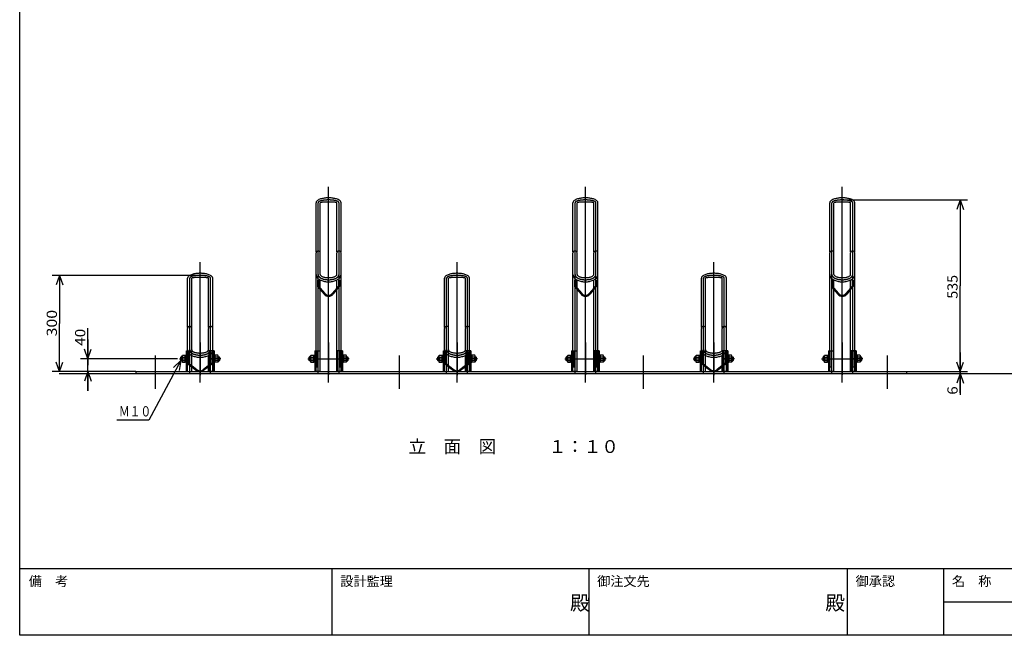
# Model space of a CAD drawing. Extents: x 22 to 581, y 22 to 406.
# Drawn here: x 22 to 328, y 22 to 214 of the extents above; entities that cross this region are included whole.
import ezdxf
from ezdxf.enums import TextEntityAlignment as Align

# ---------------------------------------------------------------- set-up
doc = ezdxf.new("R2010")
doc.units = 0
doc.header["$LTSCALE"] = 5
doc.header["$MEASUREMENT"] = 0
doc.linetypes.add('CENTER', pattern=[17.5, 13, -1.5, 1.5, -1.5])
doc.linetypes.add('DASHED', pattern=[3.5, 2, -1.5])
doc.layers.get('0').update_dxf_attribs({"linetype": 'CONTINUOUS'})
for name, color, linetype in [('SHITUMEI', 7, 'CONTINUOUS'), ('WAKUMOJI-01', 10, 'CONTINUOUS'), ('WAKUSEN-01', 12, 'CONTINUOUS'), ('WAKUSEN-02', 10, 'CONTINUOUS')]:
    doc.layers.add(name, color=color, linetype=linetype)
doc.styles.get("Standard").update_dxf_attribs({"font": 'SIMPLEX', "bigfont": 'BIGFONT'})
doc.styles.add('WAKUMOJI', font='SIMPLEX', dxfattribs={"height": 3, "bigfont": 'BIGFONT'})

# ---------------------------------------------------------------- blocks, each defined once
blk = doc.blocks.new('WAKU-YODOKO-A2Z')
at = {"layer": 'WAKUSEN-01'}
blk.add_lwpolyline([(18.35, 20.35), (18.35, 404.05), (577.55, 404.05), (577.55, 20.35)], close=True, dxfattribs=at)
blk.add_lwpolyline([(577.55, 41.05), (18.35, 41.05)], dxfattribs=at)
at = {"layer": 'WAKUSEN-02'}
for p, q in [((115.7, 20.35), (115.7, 41.05)), ((195.7, 20.35), (195.7, 41.05)), ((276.2, 20.35), (276.2, 41.05)), ((306.2, 20.35), (306.2, 41.05)), ((466.7, 30.7), (306.2, 30.7))]:
    blk.add_line(p, q, dxfattribs=at)
at = {"layer": 'WAKUMOJI-01', "style": 'WAKUMOJI'}
for s, height, p in [('備\u3000考', 3, (21.2, 35.7)), ('設計監理', 3, (118.2, 35.7)), ('御注文先', 3, (198.2, 35.7)), ('御承認', 3, (278.7, 35.7)), ('名\u3000称', 3, (308.7, 35.7)), ('殿', 4.5, (189.76, 28.2)), ('殿', 4.5, (269.26, 28.2))]:
    blk.add_text(s, height=height, dxfattribs=at).set_placement(p)
blk = doc.blocks.new('PRA2YODO')
blk.add_blockref('WAKU-YODOKO-A2Z', (-4.4, -4.39))

msp = doc.modelspace()

# ---------------------------------------------------------------- linework, layer by layer
at = {"color": 7, "linetype": 'CENTER'}
for p, q in [((117.75, 100.74), (117.75, 161.73)), ((197.75, 100.74), (197.75, 161.73)), ((277.75, 100.74), (277.75, 161.73)), ((114.5, 103.32), (114.5, 156.74)), ((121, 103.32), (121, 156.74)), ((194.5, 103.32), (194.5, 156.74)), ((201, 103.32), (201, 156.74)), ((274.5, 103.32), (274.5, 156.74)), ((281, 103.32), (281, 156.74)), ((77.75, 100.74), (77.75, 138.23)), ((157.75, 100.74), (157.75, 138.23)), ((237.75, 100.74), (237.75, 138.23)), ((74.5, 103.32), (74.5, 133.24)), ((81, 103.32), (81, 133.24)), ((154.5, 103.32), (154.5, 133.24)), ((161, 103.32), (161, 133.24)), ((234.5, 103.32), (234.5, 133.24)), ((241, 103.32), (241, 133.24)), ((77.75, 113.15), (77.75, 103.16)), ((77.75, 110.85), (77.75, 102.99)), ((117.75, 113.15), (117.75, 103.16)), ((157.75, 113.15), (157.75, 103.16)), ((157.75, 110.85), (157.75, 102.99)), ((197.75, 113.15), (197.75, 103.16)), ((237.75, 113.15), (237.75, 103.16)), ((237.75, 110.85), (237.75, 102.99)), ((277.75, 113.15), (277.75, 103.16)), ((63.75, 109.18), (63.75, 98.79)), ((71.28, 108.12), (74.36, 108.12)), ((74.58, 108.12), (73.35, 108.12)), ((80.92, 108.12), (82.14, 108.12)), ((84.18, 108.12), (81.13, 108.12)), ((111.28, 108.12), (114.36, 108.12)), ((113.39, 108.12), (121.97, 108.12)), ((124.18, 108.12), (121.13, 108.12)), ((139.75, 109.18), (139.75, 98.79)), ((151.28, 108.12), (154.36, 108.12)), ((154.58, 108.12), (153.35, 108.12)), ((160.92, 108.12), (162.14, 108.12)), ((164.18, 108.12), (161.13, 108.12)), ((191.28, 108.12), (194.36, 108.12)), ((193.39, 108.12), (201.97, 108.12)), ((204.18, 108.12), (201.13, 108.12)), ((215.75, 109.18), (215.75, 98.79)), ((231.28, 108.12), (234.36, 108.12)), ((234.58, 108.12), (233.35, 108.12)), ((240.92, 108.12), (242.14, 108.12)), ((244.18, 108.12), (241.13, 108.12)), ((271.28, 108.12), (274.36, 108.12)), ((273.39, 108.12), (281.97, 108.12)), ((284.18, 108.12), (281.13, 108.12)), ((291.75, 109.18), (291.75, 98.79))]:
    msp.add_line(p, q, dxfattribs=at)
at = {"color": 7, "linetype": 'Continuous'}
for p, q in [((113.85, 141.4), (113.85, 156.74)), ((115.15, 141.4), (115.15, 156.74)), ((120.35, 141.4), (120.35, 156.74)), ((121.65, 141.4), (121.65, 156.74)), ((193.85, 141.4), (193.85, 156.74)), ((195.15, 141.4), (195.15, 156.74)), ((200.35, 141.4), (200.35, 156.74)), ((201.65, 141.4), (201.65, 156.74)), ((273.85, 141.4), (273.85, 156.74)), ((275.15, 141.4), (275.15, 156.74)), ((277.75, 157.62), (316.75, 157.62)), ((280.35, 141.4), (280.35, 156.74)), ((281.65, 141.4), (281.65, 156.74)), ((314.47, 157.62), (313.47, 154.62)), ((314.47, 157.62), (314.47, 130.87)), ((314.47, 157.62), (315.47, 154.62)), ((113.85, 110.62), (113.85, 141.1)), ((115.15, 134.38), (115.15, 141.1)), ((120.35, 134.38), (120.35, 141.1)), ((121.65, 110.62), (121.65, 141.1)), ((193.85, 110.62), (193.85, 141.1)), ((195.15, 134.38), (195.15, 141.1)), ((200.35, 134.38), (200.35, 141.1)), ((201.65, 110.62), (201.65, 141.1)), ((273.85, 110.62), (273.85, 141.1)), ((275.15, 134.38), (275.15, 141.1)), ((280.35, 134.38), (280.35, 141.1)), ((281.65, 110.62), (281.65, 141.1)), ((77.75, 134.12), (31.66, 134.12)), ((33.95, 134.12), (32.95, 131.12)), ((33.95, 134.12), (33.95, 119.12)), ((33.95, 134.12), (34.95, 131.12)), ((73.85, 117.9), (73.85, 133.24)), ((75.15, 117.9), (75.15, 133.24)), ((80.35, 117.9), (80.35, 133.24)), ((81.65, 117.9), (81.65, 133.24)), ((115.15, 104.12), (115.15, 132.66)), ((120.35, 104.12), (120.35, 132.66)), ((153.85, 117.9), (153.85, 133.24)), ((155.15, 117.9), (155.15, 133.24)), ((160.35, 117.9), (160.35, 133.24)), ((161.65, 117.9), (161.65, 133.24)), ((195.15, 104.12), (195.15, 132.66)), ((200.35, 104.12), (200.35, 132.66)), ((233.85, 117.9), (233.85, 133.24)), ((235.15, 117.9), (235.15, 133.24)), ((240.35, 117.9), (240.35, 133.24)), ((241.65, 117.9), (241.65, 133.24)), ((275.15, 104.12), (275.15, 132.66)), ((280.35, 104.12), (280.35, 132.66)), ((115.15, 130.15), (116.61, 128.44)), ((115.15, 129.68), (116.38, 128.25)), ((120.35, 130.15), (118.89, 128.44)), ((120.35, 129.68), (119.11, 128.25)), ((195.15, 130.15), (196.61, 128.44)), ((195.15, 129.68), (196.38, 128.25)), ((200.35, 130.15), (198.89, 128.44)), ((200.35, 129.68), (199.11, 128.25)), ((275.15, 130.15), (276.61, 128.44)), ((275.15, 129.68), (276.38, 128.25)), ((280.35, 130.15), (278.89, 128.44)), ((280.35, 129.68), (279.11, 128.25)), ((314.47, 104.12), (314.47, 130.87)), ((33.95, 104.12), (33.95, 119.12)), ((42.78, 106.12), (42.78, 117.63)), ((73.85, 110.88), (73.85, 117.6)), ((75.15, 110.88), (75.15, 117.6)), ((80.35, 110.88), (80.35, 117.6)), ((81.65, 110.88), (81.65, 117.6)), ((153.85, 110.88), (153.85, 117.6)), ((155.15, 110.88), (155.15, 117.6)), ((160.35, 110.88), (160.35, 117.6)), ((161.65, 110.88), (161.65, 117.6)), ((233.85, 110.88), (233.85, 117.6)), ((235.15, 110.88), (235.15, 117.6)), ((240.35, 110.88), (240.35, 117.6)), ((241.65, 110.88), (241.65, 117.6)), ((42.78, 108.12), (42.78, 114.12)), ((42.78, 114.12), (42.78, 106.12)), ((42.78, 108.12), (41.78, 111.12)), ((42.78, 108.12), (43.78, 111.12)), ((73.43, 110.62), (73.43, 104.12)), ((73.43, 110.62), (73.43, 104.12)), ((73.43, 110.62), (73.87, 110.62)), ((82.07, 110.62), (81.62, 110.62)), ((82.07, 110.62), (82.07, 104.12)), ((82.07, 110.62), (82.07, 104.12)), ((113.43, 110.62), (113.43, 104.12)), ((113.43, 110.62), (113.43, 104.12)), ((113.43, 110.62), (115.03, 110.62)), ((115.03, 110.62), (115.03, 104.12)), ((122.07, 110.62), (120.47, 110.62)), ((120.47, 110.62), (120.47, 104.12)), ((122.07, 110.62), (122.07, 104.12)), ((122.07, 110.62), (122.07, 104.12)), ((153.43, 110.62), (153.43, 104.12)), ((153.43, 110.62), (153.43, 104.12)), ((153.43, 110.62), (153.87, 110.62)), ((162.07, 110.62), (161.62, 110.62)), ((162.07, 110.62), (162.07, 104.12)), ((162.07, 110.62), (162.07, 104.12)), ((193.43, 110.62), (193.43, 104.12)), ((193.43, 110.62), (193.43, 104.12)), ((193.43, 110.62), (195.03, 110.62)), ((195.03, 110.62), (195.03, 104.12)), ((202.07, 110.62), (200.47, 110.62)), ((200.47, 110.62), (200.47, 104.12)), ((202.07, 110.62), (202.07, 104.12)), ((202.07, 110.62), (202.07, 104.12)), ((233.43, 110.62), (233.43, 104.12)), ((233.43, 110.62), (233.43, 104.12)), ((233.43, 110.62), (233.87, 110.62)), ((242.07, 110.62), (241.62, 110.62)), ((242.07, 110.62), (242.07, 104.12)), ((242.07, 110.62), (242.07, 104.12)), ((273.43, 110.62), (273.43, 104.12)), ((273.43, 110.62), (273.43, 104.12)), ((273.43, 110.62), (275.03, 110.62)), ((275.03, 110.62), (275.03, 104.12)), ((282.07, 110.62), (280.47, 110.62)), ((280.47, 110.62), (280.47, 104.12)), ((282.07, 110.62), (282.07, 104.12)), ((282.07, 110.62), (282.07, 104.12)), ((70.73, 108.12), (40.5, 108.12)), ((71.74, 107.62), (61.78, 89)), ((71.74, 107.62), (69.44, 105.45)), ((71.74, 107.62), (71.2, 104.5)), ((71.84, 108.72), (71.75, 108.62)), ((72.13, 108.62), (71.75, 108.62)), ((71.75, 107.61), (71.75, 108.62)), ((71.84, 107.52), (71.75, 107.61)), ((72.13, 107.61), (71.75, 107.61)), ((72.13, 108.72), (71.84, 108.72)), ((71.84, 107.52), (71.84, 108.72)), ((72.13, 107.52), (71.84, 107.52)), ((72.13, 109.02), (72.24, 109.21)), ((72.23, 108.67), (72.13, 109.02)), ((72.13, 109.02), (72.13, 107.22)), ((72.23, 107.57), (72.13, 107.22)), ((72.23, 108.67), (73.13, 108.67)), ((72.23, 107.57), (73.13, 107.57)), ((72.24, 109.21), (73.13, 109.21)), ((73.13, 107.02), (73.13, 109.21)), ((73.43, 109.19), (73.13, 109.19)), ((73.43, 108.42), (73.13, 108.12)), ((73.43, 108.12), (73.13, 107.82)), ((73.43, 107.04), (73.43, 109.19)), ((75.03, 109.22), (75.03, 104.12)), ((75.15, 104.12), (75.15, 109.16)), ((80.35, 104.12), (80.35, 109.16)), ((80.47, 109.22), (80.47, 104.12)), ((82.07, 109.19), (82.37, 109.19)), ((82.07, 109.19), (82.07, 107.04)), ((82.07, 108.12), (82.37, 108.42)), ((82.07, 107.82), (82.37, 108.12)), ((82.37, 109.21), (82.37, 107.02)), ((83.25, 109.21), (82.37, 109.21)), ((83.26, 108.67), (82.37, 108.67)), ((83.26, 107.57), (82.37, 107.57)), ((83.37, 109.02), (83.25, 109.21)), ((83.26, 108.67), (83.37, 109.02)), ((83.26, 107.57), (83.37, 107.22)), ((83.37, 107.22), (83.37, 109.02)), ((83.37, 108.72), (83.65, 108.72)), ((83.37, 108.62), (83.75, 108.62)), ((83.37, 107.61), (83.75, 107.61)), ((83.37, 107.52), (83.65, 107.52)), ((83.65, 108.72), (83.75, 108.62)), ((83.65, 108.72), (83.65, 107.52)), ((83.65, 107.52), (83.75, 107.61)), ((83.75, 108.62), (83.75, 107.61)), ((111.84, 108.72), (111.75, 108.62)), ((112.13, 108.62), (111.75, 108.62)), ((111.75, 107.61), (111.75, 108.62)), ((112.13, 107.61), (111.75, 107.61)), ((111.84, 107.52), (111.75, 107.61)), ((112.13, 108.72), (111.84, 108.72)), ((111.84, 107.52), (111.84, 108.72)), ((112.13, 107.52), (111.84, 107.52)), ((112.13, 109.02), (112.24, 109.21)), ((112.23, 108.67), (112.13, 109.02)), ((112.13, 109.02), (112.13, 107.22)), ((112.23, 107.57), (112.13, 107.22)), ((112.23, 108.67), (113.13, 108.67)), ((112.23, 107.57), (113.13, 107.57)), ((112.24, 109.21), (113.13, 109.21)), ((113.13, 107.02), (113.13, 109.21)), ((113.43, 109.19), (113.13, 109.19)), ((113.43, 108.42), (113.13, 108.12)), ((113.43, 108.12), (113.13, 107.82)), ((113.43, 107.04), (113.43, 109.19)), ((122.07, 109.19), (122.37, 109.19)), ((122.07, 109.19), (122.07, 107.04)), ((122.07, 108.12), (122.37, 108.42)), ((122.07, 107.82), (122.37, 108.12)), ((122.37, 109.21), (122.37, 107.02)), ((123.25, 109.21), (122.37, 109.21)), ((123.26, 108.67), (122.37, 108.67)), ((123.26, 107.57), (122.37, 107.57)), ((123.37, 109.02), (123.25, 109.21)), ((123.26, 108.67), (123.37, 109.02)), ((123.26, 107.57), (123.37, 107.22)), ((123.37, 107.22), (123.37, 109.02)), ((123.37, 108.72), (123.65, 108.72)), ((123.37, 108.62), (123.75, 108.62)), ((123.37, 107.61), (123.75, 107.61)), ((123.37, 107.52), (123.65, 107.52)), ((123.65, 108.72), (123.65, 107.52)), ((123.65, 108.72), (123.75, 108.62)), ((123.65, 107.52), (123.75, 107.61)), ((123.75, 108.62), (123.75, 107.61)), ((151.84, 108.72), (151.75, 108.62)), ((151.75, 107.61), (151.75, 108.62)), ((152.13, 108.62), (151.75, 108.62)), ((151.84, 107.52), (151.75, 107.61)), ((152.13, 107.61), (151.75, 107.61)), ((151.84, 107.52), (151.84, 108.72)), ((152.13, 108.72), (151.84, 108.72)), ((152.13, 107.52), (151.84, 107.52)), ((152.13, 109.02), (152.24, 109.21)), ((152.23, 108.67), (152.13, 109.02)), ((152.13, 109.02), (152.13, 107.22)), ((152.23, 107.57), (152.13, 107.22)), ((152.23, 108.67), (153.13, 108.67)), ((152.23, 107.57), (153.13, 107.57)), ((152.24, 109.21), (153.13, 109.21)), ((153.13, 107.02), (153.13, 109.21)), ((153.43, 109.19), (153.13, 109.19)), ((153.43, 108.42), (153.13, 108.12)), ((153.43, 108.12), (153.13, 107.82)), ((153.43, 107.04), (153.43, 109.19)), ((155.03, 109.22), (155.03, 104.12)), ((155.15, 104.12), (155.15, 109.16)), ((160.35, 104.12), (160.35, 109.16)), ((160.47, 109.22), (160.47, 104.12)), ((162.07, 109.19), (162.37, 109.19)), ((162.07, 109.19), (162.07, 107.04)), ((162.07, 108.12), (162.37, 108.42)), ((162.07, 107.82), (162.37, 108.12)), ((162.37, 109.21), (162.37, 107.02)), ((163.25, 109.21), (162.37, 109.21)), ((163.26, 108.67), (162.37, 108.67)), ((163.26, 107.57), (162.37, 107.57)), ((163.37, 109.02), (163.25, 109.21)), ((163.26, 108.67), (163.37, 109.02)), ((163.26, 107.57), (163.37, 107.22)), ((163.37, 107.22), (163.37, 109.02)), ((163.37, 108.72), (163.65, 108.72)), ((163.37, 108.62), (163.75, 108.62)), ((163.37, 107.61), (163.75, 107.61)), ((163.37, 107.52), (163.65, 107.52)), ((163.65, 108.72), (163.75, 108.62)), ((163.65, 108.72), (163.65, 107.52)), ((163.65, 107.52), (163.75, 107.61)), ((163.75, 108.62), (163.75, 107.61)), ((191.84, 108.72), (191.75, 108.62)), ((192.13, 108.62), (191.75, 108.62)), ((191.75, 107.61), (191.75, 108.62)), ((191.84, 107.52), (191.75, 107.61)), ((192.13, 107.61), (191.75, 107.61)), ((192.13, 108.72), (191.84, 108.72)), ((191.84, 107.52), (191.84, 108.72)), ((192.13, 107.52), (191.84, 107.52)), ((192.13, 109.02), (192.24, 109.21)), ((192.23, 108.67), (192.13, 109.02)), ((192.13, 109.02), (192.13, 107.22)), ((192.23, 107.57), (192.13, 107.22)), ((192.23, 108.67), (193.13, 108.67)), ((192.23, 107.57), (193.13, 107.57)), ((192.24, 109.21), (193.13, 109.21)), ((193.13, 107.02), (193.13, 109.21)), ((193.43, 109.19), (193.13, 109.19)), ((193.43, 108.42), (193.13, 108.12)), ((193.43, 108.12), (193.13, 107.82)), ((193.43, 107.04), (193.43, 109.19)), ((202.07, 109.19), (202.37, 109.19)), ((202.07, 109.19), (202.07, 107.04)), ((202.07, 108.12), (202.37, 108.42)), ((202.07, 107.82), (202.37, 108.12)), ((202.37, 109.21), (202.37, 107.02)), ((203.25, 109.21), (202.37, 109.21)), ((203.26, 108.67), (202.37, 108.67)), ((203.26, 107.57), (202.37, 107.57)), ((203.37, 109.02), (203.25, 109.21)), ((203.26, 108.67), (203.37, 109.02)), ((203.26, 107.57), (203.37, 107.22)), ((203.37, 107.22), (203.37, 109.02)), ((203.37, 108.72), (203.65, 108.72)), ((203.37, 108.62), (203.75, 108.62)), ((203.37, 107.61), (203.75, 107.61)), ((203.37, 107.52), (203.65, 107.52)), ((203.65, 108.72), (203.75, 108.62)), ((203.65, 108.72), (203.65, 107.52)), ((203.65, 107.52), (203.75, 107.61)), ((203.75, 108.62), (203.75, 107.61)), ((231.84, 108.72), (231.75, 108.62)), ((231.75, 107.61), (231.75, 108.62)), ((232.13, 108.62), (231.75, 108.62)), ((232.13, 107.61), (231.75, 107.61)), ((231.84, 107.52), (231.75, 107.61)), ((232.13, 108.72), (231.84, 108.72)), ((231.84, 107.52), (231.84, 108.72)), ((232.13, 107.52), (231.84, 107.52)), ((232.13, 109.02), (232.24, 109.21)), ((232.23, 108.67), (232.13, 109.02)), ((232.13, 109.02), (232.13, 107.22)), ((232.23, 107.57), (232.13, 107.22)), ((232.23, 108.67), (233.13, 108.67)), ((232.23, 107.57), (233.13, 107.57)), ((232.24, 109.21), (233.13, 109.21)), ((233.13, 107.02), (233.13, 109.21)), ((233.43, 109.19), (233.13, 109.19)), ((233.43, 108.42), (233.13, 108.12)), ((233.43, 108.12), (233.13, 107.82)), ((233.43, 107.04), (233.43, 109.19)), ((235.03, 109.22), (235.03, 104.12)), ((235.15, 104.12), (235.15, 109.16)), ((240.35, 104.12), (240.35, 109.16)), ((240.47, 109.22), (240.47, 104.12)), ((242.07, 109.19), (242.37, 109.19)), ((242.07, 109.19), (242.07, 107.04)), ((242.07, 108.12), (242.37, 108.42)), ((242.07, 107.82), (242.37, 108.12)), ((242.37, 109.21), (242.37, 107.02)), ((243.25, 109.21), (242.37, 109.21)), ((243.26, 108.67), (242.37, 108.67)), ((243.26, 107.57), (242.37, 107.57)), ((243.37, 109.02), (243.25, 109.21)), ((243.26, 108.67), (243.37, 109.02)), ((243.26, 107.57), (243.37, 107.22)), ((243.37, 107.22), (243.37, 109.02)), ((243.37, 108.72), (243.65, 108.72)), ((243.37, 108.62), (243.75, 108.62)), ((243.37, 107.61), (243.75, 107.61)), ((243.37, 107.52), (243.65, 107.52)), ((243.65, 108.72), (243.75, 108.62)), ((243.65, 108.72), (243.65, 107.52)), ((243.65, 107.52), (243.75, 107.61)), ((243.75, 108.62), (243.75, 107.61)), ((271.84, 108.72), (271.75, 108.62)), ((272.13, 108.62), (271.75, 108.62)), ((271.75, 107.61), (271.75, 108.62)), ((271.84, 107.52), (271.75, 107.61)), ((272.13, 107.61), (271.75, 107.61)), ((272.13, 108.72), (271.84, 108.72)), ((271.84, 107.52), (271.84, 108.72)), ((272.13, 107.52), (271.84, 107.52)), ((272.13, 109.02), (272.24, 109.21)), ((272.23, 108.67), (272.13, 109.02)), ((272.13, 109.02), (272.13, 107.22)), ((272.23, 107.57), (272.13, 107.22)), ((272.23, 108.67), (273.13, 108.67)), ((272.23, 107.57), (273.13, 107.57)), ((272.24, 109.21), (273.13, 109.21)), ((273.13, 107.02), (273.13, 109.21)), ((273.43, 109.19), (273.13, 109.19)), ((273.43, 108.42), (273.13, 108.12)), ((273.43, 108.12), (273.13, 107.82)), ((273.43, 107.04), (273.43, 109.19)), ((282.07, 109.19), (282.37, 109.19)), ((282.07, 109.19), (282.07, 107.04)), ((282.07, 108.12), (282.37, 108.42)), ((282.07, 107.82), (282.37, 108.12)), ((282.37, 109.21), (282.37, 107.02)), ((283.25, 109.21), (282.37, 109.21)), ((283.26, 108.67), (282.37, 108.67)), ((283.26, 107.57), (282.37, 107.57)), ((283.37, 109.02), (283.25, 109.21)), ((283.26, 108.67), (283.37, 109.02)), ((283.26, 107.57), (283.37, 107.22)), ((283.37, 107.22), (283.37, 109.02)), ((283.37, 108.72), (283.65, 108.72)), ((283.37, 108.62), (283.75, 108.62)), ((283.37, 107.61), (283.75, 107.61)), ((283.37, 107.52), (283.65, 107.52)), ((283.65, 108.72), (283.65, 107.52)), ((283.65, 108.72), (283.75, 108.62)), ((283.65, 107.52), (283.75, 107.61)), ((283.75, 108.62), (283.75, 107.61)), ((314.47, 104.12), (314.47, 110.12)), ((314.47, 110.12), (314.47, 103.82)), ((33.95, 104.12), (32.95, 107.12)), ((33.95, 104.12), (34.95, 107.12)), ((42.78, 98.12), (42.78, 106.12)), ((72.13, 107.22), (72.24, 107.02)), ((72.24, 107.02), (73.13, 107.02)), ((73.43, 107.04), (73.13, 107.04)), ((75.15, 106.01), (76.84, 104.72)), ((75.15, 105.63), (76.66, 104.48)), ((80.35, 106.01), (78.65, 104.72)), ((80.35, 105.63), (78.83, 104.48)), ((82.07, 107.04), (82.37, 107.04)), ((83.25, 107.02), (82.37, 107.02)), ((83.37, 107.22), (83.25, 107.02)), ((112.13, 107.22), (112.24, 107.02)), ((112.24, 107.02), (113.13, 107.02)), ((113.43, 107.04), (113.13, 107.04)), ((122.07, 107.04), (122.37, 107.04)), ((123.25, 107.02), (122.37, 107.02)), ((123.37, 107.22), (123.25, 107.02)), ((152.13, 107.22), (152.24, 107.02)), ((152.24, 107.02), (153.13, 107.02)), ((153.43, 107.04), (153.13, 107.04)), ((155.15, 106.01), (156.84, 104.72)), ((155.15, 105.63), (156.66, 104.48)), ((160.35, 106.01), (158.65, 104.72)), ((160.35, 105.63), (158.83, 104.48)), ((162.07, 107.04), (162.37, 107.04)), ((163.25, 107.02), (162.37, 107.02)), ((163.37, 107.22), (163.25, 107.02)), ((192.13, 107.22), (192.24, 107.02)), ((192.24, 107.02), (193.13, 107.02)), ((193.43, 107.04), (193.13, 107.04)), ((202.07, 107.04), (202.37, 107.04)), ((203.25, 107.02), (202.37, 107.02)), ((203.37, 107.22), (203.25, 107.02)), ((232.13, 107.22), (232.24, 107.02)), ((232.24, 107.02), (233.13, 107.02)), ((233.43, 107.04), (233.13, 107.04)), ((235.15, 106.01), (236.84, 104.72)), ((235.15, 105.63), (236.66, 104.48)), ((240.35, 106.01), (238.65, 104.72)), ((240.35, 105.63), (238.83, 104.48)), ((242.07, 107.04), (242.37, 107.04)), ((243.25, 107.02), (242.37, 107.02)), ((243.37, 107.22), (243.25, 107.02)), ((272.13, 107.22), (272.24, 107.02)), ((272.24, 107.02), (273.13, 107.02)), ((273.43, 107.04), (273.13, 107.04)), ((282.07, 107.04), (282.37, 107.04)), ((283.25, 107.02), (282.37, 107.02)), ((283.37, 107.22), (283.25, 107.02)), ((314.47, 104.12), (313.47, 107.12)), ((314.47, 104.12), (313.47, 107.12)), ((314.47, 104.12), (315.47, 107.12)), ((314.47, 104.12), (315.47, 107.12)), ((57.75, 104.12), (31.66, 104.12)), ((33.85, 103.52), (540.75, 103.52)), ((57.75, 104.12), (40.5, 104.12)), ((42.78, 104.12), (41.78, 101.12)), ((42.78, 104.12), (42.78, 98.12)), ((42.78, 104.12), (43.78, 101.12)), ((57.75, 104.12), (297.75, 104.12)), ((57.75, 104.12), (57.75, 103.52)), ((57.75, 103.52), (297.75, 103.52)), ((73.43, 104.12), (75.03, 104.12)), ((82.07, 104.12), (80.47, 104.12)), ((113.43, 104.12), (115.03, 104.12)), ((115.15, 104.12), (115.03, 104.12)), ((120.35, 104.12), (120.47, 104.12)), ((122.07, 104.12), (120.47, 104.12)), ((153.43, 104.12), (155.03, 104.12)), ((162.07, 104.12), (160.47, 104.12)), ((193.43, 104.12), (195.03, 104.12)), ((195.15, 104.12), (195.03, 104.12)), ((200.35, 104.12), (200.47, 104.12)), ((202.07, 104.12), (200.47, 104.12)), ((233.43, 104.12), (235.03, 104.12)), ((242.07, 104.12), (240.47, 104.12)), ((273.43, 104.12), (275.03, 104.12)), ((275.15, 104.12), (275.03, 104.12)), ((280.35, 104.12), (280.47, 104.12)), ((282.07, 104.12), (280.47, 104.12)), ((297.75, 104.12), (297.75, 103.52)), ((297.75, 104.12), (316.75, 104.12)), ((314.47, 103.52), (313.47, 100.52)), ((314.47, 103.82), (314.47, 96.93)), ((314.47, 97.52), (314.47, 103.82)), ((314.47, 103.52), (314.47, 97.52)), ((314.47, 103.52), (315.47, 100.52)), ((61.78, 89), (51.84, 89))]:
    msp.add_line(p, q, dxfattribs=at)
at = {"color": 7, "linetype": 'DASHED'}
for p, q in [((114.65, 132.62), (114.35, 132.62)), ((114.35, 132.62), (114.35, 130.62)), ((114.65, 132.62), (114.65, 130.73)), ((120.85, 132.62), (121.15, 132.62)), ((120.85, 132.62), (120.85, 130.73)), ((121.15, 132.62), (121.15, 130.62)), ((194.65, 132.62), (194.35, 132.62)), ((194.35, 132.62), (194.35, 130.62)), ((194.65, 132.62), (194.65, 130.73)), ((200.85, 132.62), (201.15, 132.62)), ((200.85, 132.62), (200.85, 130.73)), ((201.15, 132.62), (201.15, 130.62)), ((274.65, 132.62), (274.35, 132.62)), ((274.35, 132.62), (274.35, 130.62)), ((274.65, 132.62), (274.65, 130.73)), ((280.85, 132.62), (281.15, 132.62)), ((280.85, 132.62), (280.85, 130.73)), ((281.15, 132.62), (281.15, 130.62)), ((114.35, 130.62), (115.15, 129.68)), ((114.65, 130.73), (115.15, 130.15)), ((120.85, 130.73), (120.35, 130.15)), ((121.15, 130.62), (120.35, 129.68)), ((194.35, 130.62), (195.15, 129.68)), ((194.65, 130.73), (195.15, 130.15)), ((200.85, 130.73), (200.35, 130.15)), ((201.15, 130.62), (200.35, 129.68)), ((274.35, 130.62), (275.15, 129.68)), ((274.65, 130.73), (275.15, 130.15)), ((280.85, 130.73), (280.35, 130.15)), ((281.15, 130.62), (280.35, 129.68)), ((73.75, 110.62), (73.75, 104.12)), ((73.87, 110.62), (75.03, 110.62)), ((75.03, 110.62), (75.03, 109.22)), ((80.47, 110.62), (80.47, 109.22)), ((81.62, 110.62), (80.47, 110.62)), ((81.75, 110.62), (81.75, 104.12)), ((113.75, 110.62), (113.75, 104.12)), ((113.85, 104.12), (113.85, 110.62)), ((113.9, 105.62), (113.9, 110.62)), ((113.9, 110.62), (114.35, 110.62)), ((114.35, 105.62), (114.35, 110.62)), ((121.15, 105.62), (121.15, 110.62)), ((121.15, 110.62), (121.6, 110.62)), ((121.6, 105.62), (121.6, 110.62)), ((121.65, 104.12), (121.65, 110.62)), ((121.75, 110.62), (121.75, 104.12)), ((153.75, 110.62), (153.75, 104.12)), ((153.87, 110.62), (155.03, 110.62)), ((155.03, 110.62), (155.03, 109.22)), ((160.47, 110.62), (160.47, 109.22)), ((161.62, 110.62), (160.47, 110.62)), ((161.75, 110.62), (161.75, 104.12)), ((193.75, 110.62), (193.75, 104.12)), ((193.85, 104.12), (193.85, 110.62)), ((193.9, 105.62), (193.9, 110.62)), ((193.9, 110.62), (194.35, 110.62)), ((194.35, 105.62), (194.35, 110.62)), ((201.15, 105.62), (201.15, 110.62)), ((201.15, 110.62), (201.6, 110.62)), ((201.6, 105.62), (201.6, 110.62)), ((201.65, 104.12), (201.65, 110.62)), ((201.75, 110.62), (201.75, 104.12)), ((233.75, 110.62), (233.75, 104.12)), ((233.87, 110.62), (235.03, 110.62)), ((235.03, 110.62), (235.03, 109.22)), ((240.47, 110.62), (240.47, 109.22)), ((241.62, 110.62), (240.47, 110.62)), ((241.75, 110.62), (241.75, 104.12)), ((273.75, 110.62), (273.75, 104.12)), ((273.85, 104.12), (273.85, 110.62)), ((273.9, 105.62), (273.9, 110.62)), ((273.9, 110.62), (274.35, 110.62)), ((274.35, 105.62), (274.35, 110.62)), ((281.15, 105.62), (281.15, 110.62)), ((281.15, 110.62), (281.6, 110.62)), ((281.6, 105.62), (281.6, 110.62)), ((281.65, 104.12), (281.65, 110.62)), ((281.75, 110.62), (281.75, 104.12)), ((73.85, 104.12), (73.85, 110.22)), ((74.15, 109.62), (73.85, 109.62)), ((73.85, 109.62), (73.85, 106.62)), ((74.15, 109.62), (74.15, 106.77)), ((81.35, 109.62), (81.35, 106.76)), ((81.35, 109.62), (81.65, 109.62)), ((81.65, 104.12), (81.65, 110.22)), ((81.65, 109.62), (81.65, 106.62)), ((153.85, 104.12), (153.85, 110.22)), ((154.15, 109.62), (153.85, 109.62)), ((153.85, 109.62), (153.85, 106.62)), ((154.15, 109.62), (154.15, 106.77)), ((161.35, 109.62), (161.35, 106.76)), ((161.35, 109.62), (161.65, 109.62)), ((161.65, 104.12), (161.65, 110.22)), ((161.65, 109.62), (161.65, 106.62)), ((233.85, 104.12), (233.85, 110.22)), ((234.15, 109.62), (233.85, 109.62)), ((233.85, 109.62), (233.85, 106.62)), ((234.15, 109.62), (234.15, 106.77)), ((241.35, 109.62), (241.35, 106.76)), ((241.35, 109.62), (241.65, 109.62)), ((241.65, 104.12), (241.65, 110.22)), ((241.65, 109.62), (241.65, 106.62)), ((73.85, 106.62), (75.15, 105.63)), ((74.15, 106.77), (75.15, 106.01)), ((81.35, 106.77), (80.35, 106.01)), ((81.65, 106.62), (80.35, 105.63)), ((113.9, 105.62), (114.35, 105.62)), ((121.15, 105.62), (121.6, 105.62)), ((153.85, 106.62), (155.15, 105.63)), ((154.15, 106.77), (155.15, 106.01)), ((161.35, 106.77), (160.35, 106.01)), ((161.65, 106.62), (160.35, 105.63)), ((193.9, 105.62), (194.35, 105.62)), ((201.15, 105.62), (201.6, 105.62)), ((233.85, 106.62), (235.15, 105.63)), ((234.15, 106.77), (235.15, 106.01)), ((241.35, 106.77), (240.35, 106.01)), ((241.65, 106.62), (240.35, 105.63)), ((273.9, 105.62), (274.35, 105.62)), ((281.15, 105.62), (281.6, 105.62)), ((73.85, 104.12), (75.15, 104.12)), ((80.35, 104.12), (81.65, 104.12)), ((115.03, 104.12), (113.85, 104.12)), ((120.47, 104.12), (121.65, 104.12)), ((153.85, 104.12), (155.15, 104.12)), ((160.35, 104.12), (161.65, 104.12)), ((195.03, 104.12), (193.85, 104.12)), ((200.47, 104.12), (201.65, 104.12)), ((233.85, 104.12), (235.15, 104.12)), ((240.35, 104.12), (241.65, 104.12)), ((275.03, 104.12), (273.85, 104.12)), ((280.47, 104.12), (281.65, 104.12))]:
    msp.add_line(p, q, dxfattribs=at)
at = {"color": 7, "linetype": 'Continuous'}
for points in [[(121.65, 156.74, 0.184516), (121.43, 157.24, 0.076978), (121, 157.58, 0.040238), (120.49, 157.82, 0.026458), (119.96, 158, 0.020062), (119.42, 158.12, 0.016704), (118.87, 158.2, 0.014928), (118.31, 158.25, 0.014148), (117.75, 158.27, 0.0141), (117.19, 158.25, 0.01489), (116.64, 158.2, 0.016698), (116.08, 158.12, 0.019998), (115.54, 158, 0.026384), (115.01, 157.83, 0.040087), (114.5, 157.59, 0.076558), (114.07, 157.24, 0.184109), (113.85, 156.74)], [(120.35, 156.74, 0.14406), (120.05, 156.85, 0.015193), (119.72, 156.89, 0.007507), (119.39, 156.92, 0.005011), (119.07, 156.94, 0.003866), (118.74, 156.95, 0.003263), (118.41, 156.96, 0.002942), (118.08, 156.97, 0.0028), (117.75, 156.97, 0.002787), (117.42, 156.97, 0.002932), (117.09, 156.96, 0.003261), (116.76, 156.95, 0.003846), (116.43, 156.94, 0.004982), (116.11, 156.92, 0.007464), (115.78, 156.89, 0.015055), (115.45, 156.85, 0.138168), (115.15, 156.74)], [(201.65, 156.74, 0.184516), (201.43, 157.24, 0.076978), (201, 157.58, 0.040238), (200.49, 157.82, 0.026458), (199.96, 158, 0.020062), (199.42, 158.12, 0.016704), (198.87, 158.2, 0.014928), (198.31, 158.25, 0.014148), (197.75, 158.27, 0.0141), (197.19, 158.25, 0.01489), (196.64, 158.2, 0.016698), (196.08, 158.12, 0.019998), (195.54, 158, 0.026384), (195.01, 157.83, 0.040087), (194.5, 157.59, 0.076558), (194.07, 157.24, 0.184109), (193.85, 156.74)], [(200.35, 156.74, 0.14406), (200.05, 156.85, 0.015193), (199.72, 156.89, 0.007507), (199.39, 156.92, 0.005011), (199.07, 156.94, 0.003866), (198.74, 156.95, 0.003263), (198.41, 156.96, 0.002942), (198.08, 156.97, 0.0028), (197.75, 156.97, 0.002787), (197.42, 156.97, 0.002932), (197.09, 156.96, 0.003261), (196.76, 156.95, 0.003846), (196.43, 156.94, 0.004982), (196.11, 156.92, 0.007464), (195.78, 156.89, 0.015055), (195.45, 156.85, 0.138168), (195.15, 156.74)], [(281.65, 156.74, 0.184516), (281.43, 157.24, 0.076978), (281, 157.58, 0.040238), (280.49, 157.82, 0.026458), (279.96, 158, 0.020062), (279.42, 158.12, 0.016704), (278.87, 158.2, 0.014928), (278.31, 158.25, 0.014148), (277.75, 158.27, 0.0141), (277.19, 158.25, 0.01489), (276.64, 158.2, 0.016698), (276.08, 158.12, 0.019998), (275.54, 158, 0.026384), (275.01, 157.83, 0.040087), (274.5, 157.59, 0.076558), (274.07, 157.24, 0.184109), (273.85, 156.74)], [(280.35, 156.74, 0.14406), (280.05, 156.85, 0.015193), (279.72, 156.89, 0.007507), (279.39, 156.92, 0.005011), (279.07, 156.94, 0.003866), (278.74, 156.95, 0.003263), (278.41, 156.96, 0.002942), (278.08, 156.97, 0.0028), (277.75, 156.97, 0.002787), (277.42, 156.97, 0.002932), (277.09, 156.96, 0.003261), (276.76, 156.95, 0.003846), (276.43, 156.94, 0.004982), (276.11, 156.92, 0.007464), (275.78, 156.89, 0.015055), (275.45, 156.85, 0.138168), (275.15, 156.74)], [(81.65, 133.24, 0.184516), (81.43, 133.74, 0.076978), (81, 134.08, 0.040238), (80.49, 134.32, 0.026458), (79.96, 134.5, 0.020062), (79.42, 134.62, 0.016704), (78.87, 134.7, 0.014928), (78.31, 134.75, 0.014148), (77.75, 134.77, 0.0141), (77.19, 134.75, 0.01489), (76.64, 134.7, 0.016698), (76.08, 134.62, 0.019998), (75.54, 134.5, 0.026384), (75.01, 134.33, 0.040087), (74.5, 134.09, 0.076558), (74.07, 133.74, 0.184109), (73.85, 133.24)], [(80.35, 133.24, 0.14406), (80.05, 133.35, 0.015193), (79.72, 133.39, 0.007507), (79.39, 133.42, 0.005011), (79.07, 133.44, 0.003866), (78.74, 133.45, 0.003263), (78.41, 133.46, 0.002942), (78.08, 133.47, 0.0028), (77.75, 133.47, 0.002787), (77.42, 133.47, 0.002932), (77.09, 133.46, 0.003261), (76.76, 133.45, 0.003846), (76.43, 133.44, 0.004982), (76.11, 133.42, 0.007464), (75.78, 133.39, 0.015055), (75.45, 133.35, 0.138168), (75.15, 133.24)], [(113.85, 134.38, 0.109861), (113.98, 133.79, 0.080646), (114.33, 133.28, 0.055442), (114.8, 132.89, 0.040473), (115.34, 132.59, 0.031974), (115.92, 132.37, 0.027152), (116.52, 132.22, 0.024463), (117.13, 132.14, 0.023255), (117.74, 132.11, 0.023201), (118.36, 132.13, 0.02441), (118.97, 132.22, 0.027127), (119.57, 132.37, 0.031989), (120.14, 132.59, 0.040407), (120.68, 132.89, 0.055324), (121.16, 133.28, 0.080516), (121.51, 133.78, 0.110022), (121.65, 134.38)], [(115.15, 134.38, 0.192824), (115.3, 134.06, 0.074727), (115.59, 133.84, 0.038493), (115.93, 133.69, 0.02519), (116.28, 133.58, 0.019074), (116.64, 133.5, 0.015874), (117.01, 133.45, 0.014185), (117.37, 133.42, 0.013442), (117.74, 133.41, 0.013393), (118.11, 133.42, 0.01414), (118.48, 133.45, 0.015854), (118.85, 133.5, 0.018983), (119.21, 133.58, 0.025059), (119.56, 133.68, 0.038208), (119.9, 133.83, 0.07421), (120.19, 134.05, 0.191872), (120.35, 134.38)], [(161.65, 133.24, 0.184516), (161.43, 133.74, 0.076978), (161, 134.08, 0.040238), (160.49, 134.32, 0.026458), (159.96, 134.5, 0.020062), (159.42, 134.62, 0.016704), (158.87, 134.7, 0.014928), (158.31, 134.75, 0.014148), (157.75, 134.77, 0.0141), (157.19, 134.75, 0.01489), (156.64, 134.7, 0.016698), (156.08, 134.62, 0.019998), (155.54, 134.5, 0.026384), (155.01, 134.33, 0.040087), (154.5, 134.09, 0.076558), (154.07, 133.74, 0.184109), (153.85, 133.24)], [(160.35, 133.24, 0.14406), (160.05, 133.35, 0.015193), (159.72, 133.39, 0.007507), (159.39, 133.42, 0.005011), (159.07, 133.44, 0.003866), (158.74, 133.45, 0.003263), (158.41, 133.46, 0.002942), (158.08, 133.47, 0.0028), (157.75, 133.47, 0.002787), (157.42, 133.47, 0.002932), (157.09, 133.46, 0.003261), (156.76, 133.45, 0.003846), (156.43, 133.44, 0.004982), (156.11, 133.42, 0.007464), (155.78, 133.39, 0.015055), (155.45, 133.35, 0.138168), (155.15, 133.24)], [(193.85, 134.38, 0.109861), (193.98, 133.79, 0.080646), (194.33, 133.28, 0.055442), (194.8, 132.89, 0.040473), (195.34, 132.59, 0.031974), (195.92, 132.37, 0.027152), (196.52, 132.22, 0.024463), (197.13, 132.14, 0.023255), (197.74, 132.11, 0.023201), (198.36, 132.13, 0.02441), (198.97, 132.22, 0.027127), (199.57, 132.37, 0.031989), (200.14, 132.59, 0.040407), (200.68, 132.89, 0.055324), (201.16, 133.28, 0.080516), (201.51, 133.78, 0.110022), (201.65, 134.38)], [(195.15, 134.38, 0.192824), (195.3, 134.06, 0.074727), (195.59, 133.84, 0.038493), (195.93, 133.69, 0.02519), (196.28, 133.58, 0.019074), (196.64, 133.5, 0.015874), (197.01, 133.45, 0.014185), (197.37, 133.42, 0.013442), (197.74, 133.41, 0.013393), (198.11, 133.42, 0.01414), (198.48, 133.45, 0.015854), (198.85, 133.5, 0.018983), (199.21, 133.58, 0.025059), (199.56, 133.68, 0.038208), (199.9, 133.83, 0.07421), (200.19, 134.05, 0.191872), (200.35, 134.38)], [(241.65, 133.24, 0.184516), (241.43, 133.74, 0.076978), (241, 134.08, 0.040238), (240.49, 134.32, 0.026458), (239.96, 134.5, 0.020062), (239.42, 134.62, 0.016704), (238.87, 134.7, 0.014928), (238.31, 134.75, 0.014148), (237.75, 134.77, 0.0141), (237.19, 134.75, 0.01489), (236.64, 134.7, 0.016698), (236.08, 134.62, 0.019998), (235.54, 134.5, 0.026384), (235.01, 134.33, 0.040087), (234.5, 134.09, 0.076558), (234.07, 133.74, 0.184109), (233.85, 133.24)], [(240.35, 133.24, 0.14406), (240.05, 133.35, 0.015193), (239.72, 133.39, 0.007507), (239.39, 133.42, 0.005011), (239.07, 133.44, 0.003866), (238.74, 133.45, 0.003263), (238.41, 133.46, 0.002942), (238.08, 133.47, 0.0028), (237.75, 133.47, 0.002787), (237.42, 133.47, 0.002932), (237.09, 133.46, 0.003261), (236.76, 133.45, 0.003846), (236.43, 133.44, 0.004982), (236.11, 133.42, 0.007464), (235.78, 133.39, 0.015055), (235.45, 133.35, 0.138168), (235.15, 133.24)], [(273.85, 134.38, 0.109861), (273.98, 133.79, 0.080646), (274.33, 133.28, 0.055442), (274.8, 132.89, 0.040473), (275.34, 132.59, 0.031974), (275.92, 132.37, 0.027152), (276.52, 132.22, 0.024463), (277.13, 132.14, 0.023255), (277.74, 132.11, 0.023201), (278.36, 132.13, 0.02441), (278.97, 132.22, 0.027127), (279.57, 132.37, 0.031989), (280.14, 132.59, 0.040407), (280.68, 132.89, 0.055324), (281.16, 133.28, 0.080516), (281.51, 133.78, 0.110022), (281.65, 134.38)], [(275.15, 134.38, 0.192824), (275.3, 134.06, 0.074727), (275.59, 133.84, 0.038493), (275.93, 133.69, 0.02519), (276.28, 133.58, 0.019074), (276.64, 133.5, 0.015874), (277.01, 133.45, 0.014185), (277.37, 133.42, 0.013442), (277.74, 133.41, 0.013393), (278.11, 133.42, 0.01414), (278.48, 133.45, 0.015854), (278.85, 133.5, 0.018983), (279.21, 133.58, 0.025059), (279.56, 133.68, 0.038208), (279.9, 133.83, 0.07421), (280.19, 134.05, 0.191872), (280.35, 134.38)], [(73.85, 110.88, 0.109861), (73.98, 110.29, 0.080646), (74.33, 109.78, 0.055442), (74.8, 109.39, 0.040473), (75.34, 109.09, 0.031974), (75.92, 108.87, 0.027152), (76.52, 108.72, 0.024463), (77.13, 108.64, 0.023255), (77.74, 108.61, 0.023201), (78.36, 108.63, 0.02441), (78.97, 108.72, 0.027127), (79.57, 108.87, 0.031989), (80.14, 109.09, 0.040407), (80.68, 109.39, 0.055324), (81.16, 109.78, 0.080516), (81.51, 110.28, 0.110022), (81.65, 110.88)], [(75.15, 110.88, 0.192824), (75.3, 110.56, 0.074727), (75.59, 110.34, 0.038493), (75.93, 110.19, 0.02519), (76.28, 110.08, 0.019074), (76.64, 110, 0.015874), (77.01, 109.95, 0.014185), (77.37, 109.92, 0.013442), (77.74, 109.91, 0.013393), (78.11, 109.92, 0.01414), (78.48, 109.95, 0.015854), (78.85, 110, 0.018983), (79.21, 110.08, 0.025059), (79.56, 110.18, 0.038208), (79.9, 110.33, 0.07421), (80.19, 110.55, 0.191872), (80.35, 110.88)], [(153.85, 110.88, 0.109861), (153.98, 110.29, 0.080646), (154.33, 109.78, 0.055442), (154.8, 109.39, 0.040473), (155.34, 109.09, 0.031974), (155.92, 108.87, 0.027152), (156.52, 108.72, 0.024463), (157.13, 108.64, 0.023255), (157.74, 108.61, 0.023201), (158.36, 108.63, 0.02441), (158.97, 108.72, 0.027127), (159.57, 108.87, 0.031989), (160.14, 109.09, 0.040407), (160.68, 109.39, 0.055324), (161.16, 109.78, 0.080516), (161.51, 110.28, 0.110022), (161.65, 110.88)], [(155.15, 110.88, 0.192824), (155.3, 110.56, 0.074727), (155.59, 110.34, 0.038493), (155.93, 110.19, 0.02519), (156.28, 110.08, 0.019074), (156.64, 110, 0.015874), (157.01, 109.95, 0.014185), (157.37, 109.92, 0.013442), (157.74, 109.91, 0.013393), (158.11, 109.92, 0.01414), (158.48, 109.95, 0.015854), (158.85, 110, 0.018983), (159.21, 110.08, 0.025059), (159.56, 110.18, 0.038208), (159.9, 110.33, 0.07421), (160.19, 110.55, 0.191872), (160.35, 110.88)], [(233.85, 110.88, 0.109861), (233.98, 110.29, 0.080646), (234.33, 109.78, 0.055442), (234.8, 109.39, 0.040473), (235.34, 109.09, 0.031974), (235.92, 108.87, 0.027152), (236.52, 108.72, 0.024463), (237.13, 108.64, 0.023255), (237.74, 108.61, 0.023201), (238.36, 108.63, 0.02441), (238.97, 108.72, 0.027127), (239.57, 108.87, 0.031989), (240.14, 109.09, 0.040407), (240.68, 109.39, 0.055324), (241.16, 109.78, 0.080516), (241.51, 110.28, 0.110022), (241.65, 110.88)], [(235.15, 110.88, 0.192824), (235.3, 110.56, 0.074727), (235.59, 110.34, 0.038493), (235.93, 110.19, 0.02519), (236.28, 110.08, 0.019074), (236.64, 110, 0.015874), (237.01, 109.95, 0.014185), (237.37, 109.92, 0.013442), (237.74, 109.91, 0.013393), (238.11, 109.92, 0.01414), (238.48, 109.95, 0.015854), (238.85, 110, 0.018983), (239.21, 110.08, 0.025059), (239.56, 110.18, 0.038208), (239.9, 110.33, 0.07421), (240.19, 110.55, 0.191872), (240.35, 110.88)]]:
    msp.add_lwpolyline(points, format="xyb", dxfattribs=at)
at = {"color": 7, "linetype": 'CENTER'}
for points in [[(121, 156.74, 0.240817), (120.75, 157.08, 0.055093), (120.35, 157.26, 0.02642), (119.93, 157.39, 0.017134), (119.5, 157.48, 0.012988), (119.07, 157.54, 0.010839), (118.63, 157.58, 0.009707), (118.19, 157.61, 0.009209), (117.75, 157.62, 0.009172), (117.31, 157.61, 0.009676), (116.87, 157.59, 0.01083), (116.44, 157.54, 0.012928), (116, 157.48, 0.017047), (115.57, 157.39, 0.02623), (115.15, 157.27, 0.054685), (114.75, 157.08, 0.239404), (114.5, 156.74)], [(201, 156.74, 0.240817), (200.75, 157.08, 0.055093), (200.35, 157.26, 0.02642), (199.93, 157.39, 0.017134), (199.5, 157.48, 0.012988), (199.07, 157.54, 0.010839), (198.63, 157.58, 0.009707), (198.19, 157.61, 0.009209), (197.75, 157.62, 0.009172), (197.31, 157.61, 0.009676), (196.87, 157.59, 0.01083), (196.44, 157.54, 0.012928), (196, 157.48, 0.017047), (195.57, 157.39, 0.02623), (195.15, 157.27, 0.054685), (194.75, 157.08, 0.239404), (194.5, 156.74)], [(281, 156.74, 0.240817), (280.75, 157.08, 0.055093), (280.35, 157.26, 0.02642), (279.93, 157.39, 0.017134), (279.5, 157.48, 0.012988), (279.07, 157.54, 0.010839), (278.63, 157.58, 0.009707), (278.19, 157.61, 0.009209), (277.75, 157.62, 0.009172), (277.31, 157.61, 0.009676), (276.87, 157.59, 0.01083), (276.44, 157.54, 0.012928), (276, 157.48, 0.017047), (275.57, 157.39, 0.02623), (275.15, 157.27, 0.054685), (274.75, 157.08, 0.239404), (274.5, 156.74)], [(81, 133.24, 0.240817), (80.75, 133.58, 0.055093), (80.35, 133.76, 0.02642), (79.93, 133.89, 0.017134), (79.5, 133.98, 0.012988), (79.07, 134.04, 0.010839), (78.63, 134.08, 0.009707), (78.19, 134.11, 0.009209), (77.75, 134.12, 0.009172), (77.31, 134.11, 0.009676), (76.87, 134.09, 0.01083), (76.44, 134.04, 0.012928), (76, 133.98, 0.017047), (75.57, 133.89, 0.02623), (75.15, 133.77, 0.054685), (74.75, 133.58, 0.239404), (74.5, 133.24)], [(114.5, 134.38, 0.136616), (114.63, 133.92, 0.083178), (114.95, 133.55, 0.0505), (115.36, 133.28, 0.034808), (115.81, 133.08, 0.02683), (116.28, 132.93, 0.022473), (116.76, 132.83, 0.020129), (117.25, 132.78, 0.019089), (117.74, 132.76, 0.019035), (118.23, 132.78, 0.020077), (118.72, 132.83, 0.022449), (119.2, 132.93, 0.026796), (119.68, 133.07, 0.034711), (120.12, 133.27, 0.05031), (120.53, 133.55, 0.082933), (120.86, 133.91, 0.136889), (121, 134.38)], [(161, 133.24, 0.240817), (160.75, 133.58, 0.055093), (160.35, 133.76, 0.02642), (159.93, 133.89, 0.017134), (159.5, 133.98, 0.012988), (159.07, 134.04, 0.010839), (158.63, 134.08, 0.009707), (158.19, 134.11, 0.009209), (157.75, 134.12, 0.009172), (157.31, 134.11, 0.009676), (156.87, 134.09, 0.01083), (156.44, 134.04, 0.012928), (156, 133.98, 0.017047), (155.57, 133.89, 0.02623), (155.15, 133.77, 0.054685), (154.75, 133.58, 0.239404), (154.5, 133.24)], [(194.5, 134.38, 0.136616), (194.63, 133.92, 0.083178), (194.95, 133.55, 0.0505), (195.36, 133.28, 0.034808), (195.81, 133.08, 0.02683), (196.28, 132.93, 0.022473), (196.76, 132.83, 0.020129), (197.25, 132.78, 0.019089), (197.74, 132.76, 0.019035), (198.23, 132.78, 0.020077), (198.72, 132.83, 0.022449), (199.2, 132.93, 0.026796), (199.68, 133.07, 0.034711), (200.12, 133.27, 0.05031), (200.53, 133.55, 0.082933), (200.86, 133.91, 0.136889), (201, 134.38)], [(241, 133.24, 0.240817), (240.75, 133.58, 0.055093), (240.35, 133.76, 0.02642), (239.93, 133.89, 0.017134), (239.5, 133.98, 0.012988), (239.07, 134.04, 0.010839), (238.63, 134.08, 0.009707), (238.19, 134.11, 0.009209), (237.75, 134.12, 0.009172), (237.31, 134.11, 0.009676), (236.87, 134.09, 0.01083), (236.44, 134.04, 0.012928), (236, 133.98, 0.017047), (235.57, 133.89, 0.02623), (235.15, 133.77, 0.054685), (234.75, 133.58, 0.239404), (234.5, 133.24)], [(274.5, 134.38, 0.136616), (274.63, 133.92, 0.083178), (274.95, 133.55, 0.0505), (275.36, 133.28, 0.034808), (275.81, 133.08, 0.02683), (276.28, 132.93, 0.022473), (276.76, 132.83, 0.020129), (277.25, 132.78, 0.019089), (277.74, 132.76, 0.019035), (278.23, 132.78, 0.020077), (278.72, 132.83, 0.022449), (279.2, 132.93, 0.026796), (279.68, 133.07, 0.034711), (280.12, 133.27, 0.05031), (280.53, 133.55, 0.082933), (280.86, 133.91, 0.136889), (281, 134.38)], [(74.5, 110.88, 0.136616), (74.63, 110.42, 0.083178), (74.95, 110.05, 0.0505), (75.36, 109.78, 0.034808), (75.81, 109.58, 0.02683), (76.28, 109.43, 0.022473), (76.76, 109.33, 0.020129), (77.25, 109.28, 0.019089), (77.74, 109.26, 0.019035), (78.23, 109.28, 0.020077), (78.72, 109.33, 0.022449), (79.2, 109.43, 0.026796), (79.68, 109.57, 0.034711), (80.12, 109.77, 0.05031), (80.53, 110.05, 0.082933), (80.86, 110.41, 0.136889), (81, 110.88)], [(154.5, 110.88, 0.136616), (154.63, 110.42, 0.083178), (154.95, 110.05, 0.0505), (155.36, 109.78, 0.034808), (155.81, 109.58, 0.02683), (156.28, 109.43, 0.022473), (156.76, 109.33, 0.020129), (157.25, 109.28, 0.019089), (157.74, 109.26, 0.019035), (158.23, 109.28, 0.020077), (158.72, 109.33, 0.022449), (159.2, 109.43, 0.026796), (159.68, 109.57, 0.034711), (160.12, 109.77, 0.05031), (160.53, 110.05, 0.082933), (160.86, 110.41, 0.136889), (161, 110.88)], [(234.5, 110.88, 0.136616), (234.63, 110.42, 0.083178), (234.95, 110.05, 0.0505), (235.36, 109.78, 0.034808), (235.81, 109.58, 0.02683), (236.28, 109.43, 0.022473), (236.76, 109.33, 0.020129), (237.25, 109.28, 0.019089), (237.74, 109.26, 0.019035), (238.23, 109.28, 0.020077), (238.72, 109.33, 0.022449), (239.2, 109.43, 0.026796), (239.68, 109.57, 0.034711), (240.12, 109.77, 0.05031), (240.53, 110.05, 0.082933), (240.86, 110.41, 0.136889), (241, 110.88)]]:
    msp.add_lwpolyline(points, format="xyb", dxfattribs=at)
at = {"color": 7, "linetype": 'Continuous'}
for centre, radius, start, end in [((114.5, 141.1), 0.65, 0, 180), ((121, 141.1), 0.65, 0, 180), ((194.5, 141.1), 0.65, 0, 180), ((201, 141.1), 0.65, 0, 180), ((274.5, 141.1), 0.65, 0, 180), ((281, 141.1), 0.65, 0, 180), ((117.75, 129.42), 1.8, 220.6109, 319.3891), ((117.75, 129.42), 1.5, 220.6109, 319.3891), ((197.75, 129.42), 1.8, 220.6109, 319.3891), ((197.75, 129.42), 1.5, 220.6109, 319.3891), ((277.75, 129.42), 1.8, 220.6109, 319.3891), ((277.75, 129.42), 1.5, 220.6109, 319.3891), ((74.5, 117.6), 0.65, 0, 180), ((81, 117.6), 0.65, 0, 180), ((154.5, 117.6), 0.65, 0, 180), ((161, 117.6), 0.65, 0, 180), ((234.5, 117.6), 0.65, 0, 180), ((241, 117.6), 0.65, 0, 180), ((73.63, 108.12), 1.5, 158.5521, 201.4479), ((81.87, 108.12), 1.5, 338.5521, 21.4479), ((113.63, 108.12), 1.5, 158.5521, 201.4479), ((121.87, 108.12), 1.5, 338.5521, 21.4479), ((153.63, 108.12), 1.5, 158.5521, 201.4479), ((161.87, 108.12), 1.5, 338.5521, 21.4479), ((193.63, 108.12), 1.5, 158.5521, 201.4479), ((201.87, 108.12), 1.5, 338.5521, 21.4479), ((233.63, 108.12), 1.5, 158.5521, 201.4479), ((241.87, 108.12), 1.5, 338.5521, 21.4479), ((273.63, 108.12), 1.5, 158.5521, 201.4479), ((281.87, 108.12), 1.5, 338.5521, 21.4479), ((77.75, 105.92), 1.8, 232.8059, 307.1941), ((77.75, 105.92), 1.5, 232.8059, 307.1941), ((157.75, 105.92), 1.8, 232.8059, 307.1941), ((157.75, 105.92), 1.5, 232.8059, 307.1941), ((237.75, 105.92), 1.8, 232.8059, 307.1941), ((237.75, 105.92), 1.5, 232.8059, 307.1941)]:
    msp.add_arc(centre, radius, start, end, dxfattribs=at)
for p in [(73.85, 108.12), (74.15, 108.12), (81.35, 108.12), (81.65, 108.12), (153.85, 108.12), (154.15, 108.12), (161.35, 108.12), (161.65, 108.12), (233.85, 108.12), (234.15, 108.12), (241.35, 108.12), (241.65, 108.12), (77.75, 104.12), (157.75, 104.12), (237.75, 104.12)]:
    msp.add_point(p, dxfattribs=at)

# ---------------------------------------------------------------- block references
at = {"linetype": 'Continuous'}
msp.add_blockref('PRA2YODO', (7.59, 5.99), dxfattribs=at)

# ---------------------------------------------------------------- texts
at = {"color": 7, "linetype": 'Continuous'}
for s, width, p in [('535', 1.017891, (313.67, 126.85)), ('300', 1.13625, (33.15, 115.1)), ('40', 1.102098, (41.98, 112.14)), ('6', 1.071562, (313.67, 96.93))]:
    msp.add_text(s, height=3.2, rotation=90, dxfattribs=dict(at, width=width)).set_placement(p)
at = {"color": 7, "linetype": 'Continuous', "width": 0.76812}
msp.add_text('Ｍ１０', height=3.2, dxfattribs=at).set_placement((52.44, 90.15))
at = {"layer": 'SHITUMEI', "linetype": 'Continuous'}
msp.add_text('立\u3000面\u3000図\u3000\u3000\u3000１：１０', height=4, dxfattribs=at).set_placement((175.4, 80.25), align=Align.MIDDLE)

doc.saveas('drawing.dxf')
